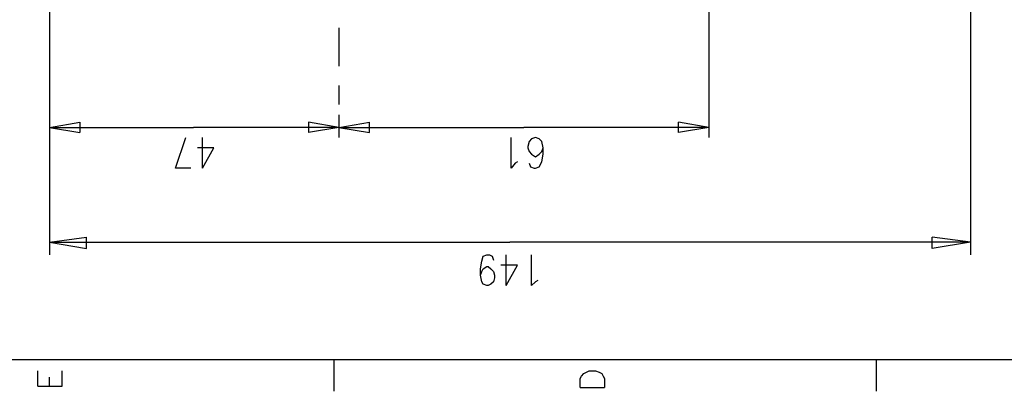
# Model space of a CAD drawing. Extents: x 13 to 200, y 21 to 284.
# Drawn here: x 59 to 114, y 21 to 41 of the extents above; entities that cross this region are included whole.
import ezdxf

# ---------------------------------------------------------------- set-up
doc = ezdxf.new("R2010")
doc.units = 0
doc.header["$MEASUREMENT"] = 0
doc.layers.add('CALQUE_1', color=160, linetype='Continuous')

msp = doc.modelspace()

# ---------------------------------------------------------------- linework, layer by layer
at = {"layer": 'CALQUE_1', "color": 7}
for p, q in [((112.046, 84.527), (112.046, 28.293)), ((61.103, 64.136), (61.103, 34.784)), ((61.103, 64.066), (61.103, 28.293)), ((97.581, 50.378), (97.581, 34.784)), ((77.119, 40.852), (77.119, 39.794)), ((77.119, 39.794), (77.119, 38.736)), ((77.119, 37.677), (77.119, 36.619)), ((77.119, 36.054), (77.119, 34.784)), ((77.119, 36.054), (77.119, 34.784)), ((61.103, 35.349), (62.796, 35.631)), ((62.796, 35.631), (62.796, 35.067)), ((77.119, 35.349), (75.426, 35.631)), ((75.426, 35.631), (75.426, 35.067)), ((77.119, 35.349), (78.813, 35.631)), ((78.813, 35.067), (78.813, 35.631)), ((97.581, 35.349), (95.887, 35.631)), ((95.887, 35.067), (95.887, 35.631)), ((61.103, 35.349), (69.076, 35.349)), ((61.103, 35.349), (62.796, 35.067)), ((77.119, 35.349), (69.076, 35.349)), ((77.119, 35.349), (75.426, 35.067)), ((77.119, 35.349), (87.35, 35.349)), ((77.119, 35.349), (78.813, 35.067)), ((97.581, 35.349), (87.35, 35.349)), ((97.581, 35.349), (95.887, 35.067)), ((68.088, 33.091), (68.652, 34.784)), ((69.57, 33.091), (69.57, 34.784)), ((86.645, 33.091), (86.645, 34.784)), ((87.632, 34.573), (87.562, 34.29)), ((87.773, 34.714), (87.632, 34.573)), ((87.985, 34.784), (87.773, 34.714)), ((88.197, 34.714), (87.985, 34.784)), ((87.985, 34.784), (87.985, 34.784)), ((88.338, 34.573), (88.197, 34.714)), ((88.408, 34.22), (88.338, 34.573)), ((70.205, 34.22), (69.288, 34.22)), ((69.57, 33.091), (70.205, 34.22)), ((87.562, 34.29), (87.562, 34.22)), ((87.562, 34.22), (87.632, 34.008)), ((87.632, 34.008), (87.773, 33.867)), ((87.773, 33.867), (87.985, 33.726)), ((87.985, 33.726), (88.197, 33.867)), ((88.197, 33.867), (88.338, 34.008)), ((88.338, 34.008), (88.408, 34.22)), ((88.338, 33.444), (88.408, 33.867)), ((88.408, 33.867), (88.408, 34.22)), ((86.856, 33.373), (86.645, 33.091)), ((86.997, 33.444), (86.856, 33.373)), ((87.632, 33.373), (87.703, 33.162)), ((87.985, 33.726), (87.985, 33.726)), ((88.197, 33.162), (88.338, 33.444)), ((68.935, 33.091), (68.088, 33.091)), ((87.703, 33.162), (87.915, 33.091)), ((87.915, 33.091), (87.985, 33.091)), ((87.985, 33.091), (88.197, 33.162)), ((61.103, 28.999), (63.149, 29.281)), ((61.103, 28.999), (86.574, 28.999)), ((61.103, 28.999), (63.149, 28.646)), ((63.149, 28.646), (63.149, 29.281)), ((112.046, 28.999), (86.574, 28.999)), ((112.046, 28.999), (109.929, 29.281)), ((109.929, 28.646), (109.929, 29.281)), ((112.046, 28.999), (109.929, 28.646)), ((84.951, 27.517), (85.022, 27.94)), ((85.022, 27.94), (85.092, 28.223)), ((85.092, 28.223), (85.304, 28.293)), ((85.304, 28.293), (85.445, 28.293)), ((85.445, 28.293), (85.586, 28.223)), ((85.586, 28.223), (85.657, 28.011)), ((86.362, 26.6), (86.362, 28.293)), ((87.773, 26.6), (87.773, 28.293)), ((84.951, 27.164), (84.951, 27.517)), ((84.951, 27.164), (85.022, 27.376)), ((85.022, 27.376), (85.092, 27.517)), ((85.092, 27.517), (85.304, 27.658)), ((85.304, 27.658), (85.375, 27.658)), ((85.375, 27.658), (85.515, 27.517)), ((85.515, 27.517), (85.657, 27.376)), ((85.657, 27.376), (85.727, 27.164)), ((86.997, 27.729), (86.08, 27.729)), ((86.362, 26.6), (86.997, 27.729)), ((85.022, 26.811), (84.951, 27.164)), ((85.092, 26.67), (85.022, 26.811)), ((85.657, 26.811), (85.515, 26.67)), ((85.727, 27.023), (85.657, 26.811)), ((85.727, 27.164), (85.727, 27.023)), ((87.985, 26.811), (87.773, 26.6)), ((88.126, 26.882), (87.985, 26.811)), ((85.304, 26.6), (85.092, 26.67)), ((85.375, 26.6), (85.304, 26.6)), ((85.515, 26.67), (85.375, 26.6)), ((16.864, 22.507), (196.784, 22.507)), ((76.837, 22.507), (76.837, 20.744)), ((106.824, 22.507), (106.824, 20.744)), ((60.468, 21.026), (60.468, 21.873)), ((61.808, 21.026), (61.808, 21.873)), ((90.666, 21.731), (90.807, 21.802)), ((90.807, 21.802), (90.948, 21.873)), ((90.948, 21.873), (91.302, 21.873)), ((91.302, 21.873), (91.513, 21.802)), ((91.513, 21.802), (91.654, 21.731)), ((61.103, 21.026), (61.103, 21.52)), ((90.455, 21.449), (90.525, 21.59)), ((90.455, 20.955), (90.455, 21.449)), ((90.525, 21.59), (90.666, 21.731)), ((91.654, 21.731), (91.725, 21.59)), ((91.725, 21.59), (91.795, 21.449)), ((91.795, 21.449), (91.795, 20.955)), ((60.468, 21.026), (61.808, 21.026)), ((90.455, 20.955), (91.795, 20.955))]:
    msp.add_line(p, q, dxfattribs=at)

doc.saveas('drawing.dxf')
